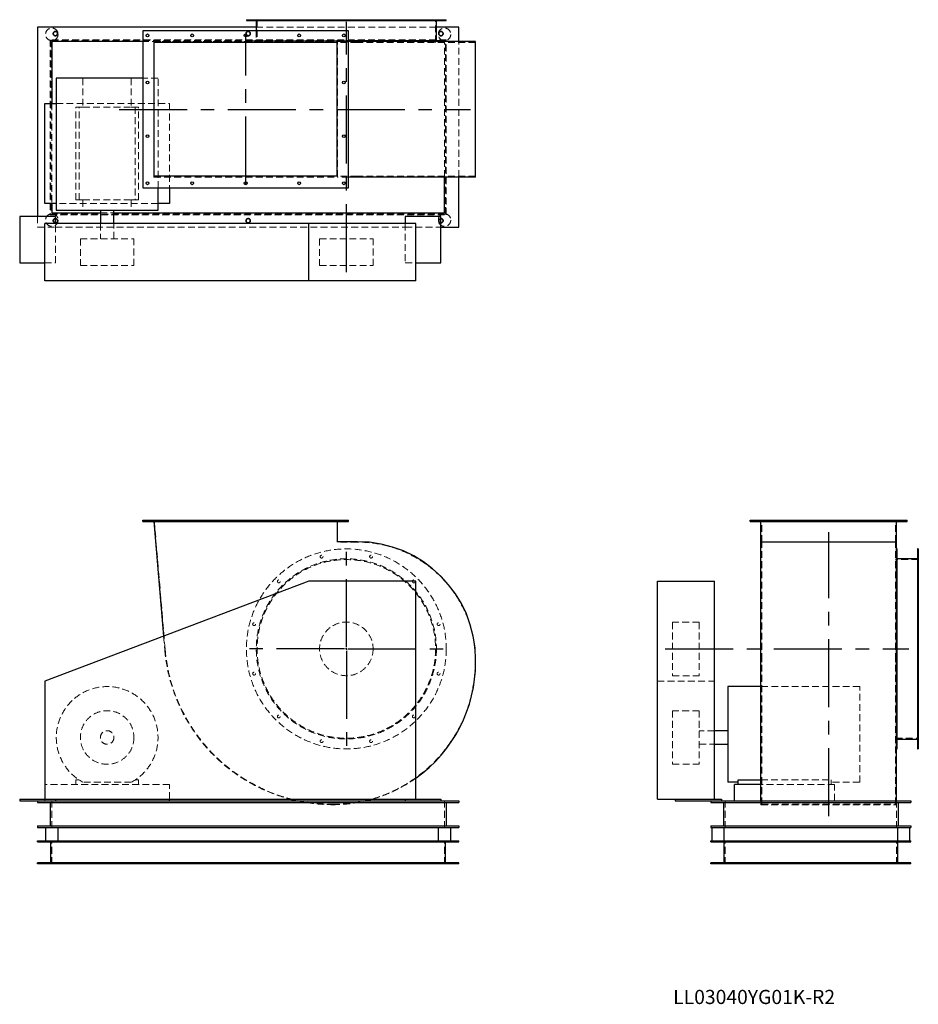
# Model space of a CAD drawing. Units: millimetres. Extents: x 236 to 2753, y 917 to 3674.
import ezdxf

# ---------------------------------------------------------------- set-up
doc = ezdxf.new("R2010")
doc.units = ezdxf.units.MM
doc.header["$LTSCALE"] = 15
for name, pattern in [('CENTERX2', [20.32, 12.7, -2.54, 2.54, -2.54]), ('HIDDEN', [1.905, 1.27, -0.635]), ('PHANTOM', [12.7, 6.35, -1.27, 1.27, -1.27, 1.27, -1.27])]:
    doc.linetypes.add(name, pattern=pattern)
doc.layers.add('1', color=4, linetype='Continuous', lineweight=25)
doc.layers.add('基礎穴', color=1, linetype='PHANTOM', lineweight=35)
doc.layers.add('2', color=3, linetype='CENTERX2')
doc.styles.add('SLDTEXTSTYLE0', font='TXT', dxfattribs={"width": 0.7, "bigfont": 'bigfont'})

# ---------------------------------------------------------------- blocks, each defined once
blk = doc.blocks.new('SW_CENTERMARKSYMBOL_0')
at = {"layer": '2', "color": 0}
for p, q in [((0, 5), (0, 282.5)), ((-5, 0), (-282.5, 0)), ((0, 0), (-2.5, 0)), ((0, 0), (0, 2.5)), ((0, 0), (0, -2.5)), ((0, 0), (2.5, 0)), ((5, 0), (282.5, 0)), ((0, -5), (0, -282.5))]:
    blk.add_line(p, q, dxfattribs=at)

msp = doc.modelspace()

# ---------------------------------------------------------------- linework, layer by layer
at = {"color": 7, "linetype": 'HIDDEN', "lineweight": 18}
for p, q in [((888.5, 3674.4), (888.5, 3672.1)), ((896.5, 3672.1), (896.5, 3674.4)), ((900.9, 3674.4), (900.9, 3610.9)), ((957.7, 3674.4), (957.7, 3672.1)), ((965.7, 3672.1), (965.7, 3674.4)), ((1077.6, 3674.4), (1077.6, 3672.1)), ((1085.6, 3672.1), (1085.6, 3674.4)), ((1216.1, 3674.4), (1216.1, 3672.1)), ((1224.1, 3672.1), (1224.1, 3674.4)), ((1336, 3674.4), (1336, 3672.1)), ((1344, 3672.1), (1344, 3674.4)), ((1400.9, 3610.9), (1400.9, 3674.4)), ((1405.3, 3674.4), (1405.3, 3672.1)), ((1413.3, 3672.1), (1413.3, 3674.4)), ((1403.2, 3653.4), (898.6, 3653.4)), ((898.6, 3643.4), (898.6, 3615.4)), ((1430.9, 3618.4), (320.9, 3618.4)), ((320.9, 3618.4), (320.9, 3128.4)), ((1429.1, 3616.6), (322.7, 3616.6)), ((322.7, 3616.6), (322.7, 3130.2)), ((1425.9, 3613.4), (580.9, 3613.4)), ((611.9, 3613.2), (1126.1, 3613.2)), ((611.9, 3613.2), (611.9, 3233.6)), ((1156.9, 3615.4), (870.9, 3615.4)), ((870.9, 3615.4), (870.9, 3613.2)), ((1126.1, 3233.6), (1126.1, 3613.2)), ((1156.9, 3613.2), (1126.1, 3613.2)), ((1425.9, 3233.6), (1425.9, 3613.4)), ((1429.1, 3130.2), (1429.1, 3616.6)), ((1430.9, 3615.4), (1430.9, 3618.4)), ((1430.9, 3128.4), (1430.9, 3613.2)), ((1465.9, 3233.6), (1465.9, 3613.2)), ((1181.9, 3610.9), (1124.9, 3610.9)), ((1511.9, 3610.9), (1181.9, 3610.9)), ((1511.9, 3235.9), (1511.9, 3610.9)), ((413.2, 3510.4), (413.2, 3429.9)), ((548.6, 3510.4), (548.6, 3429.9)), ((623.4, 3510.4), (580.9, 3510.4)), ((623.4, 3203.4), (623.4, 3510.4)), ((325.9, 3439.9), (325.9, 3159.9)), ((338.4, 3439.9), (655.9, 3439.9)), ((393.4, 3169.9), (393.4, 3429.9)), ((402.2, 3429.9), (393.4, 3429.9)), ((402.2, 3169.9), (402.2, 3429.9)), ((402.2, 3429.9), (413.2, 3429.9)), ((413.2, 3429.9), (548.6, 3429.9)), ((548.6, 3429.9), (559.6, 3429.9)), ((559.6, 3429.9), (559.6, 3169.9)), ((568.4, 3429.9), (559.6, 3429.9)), ((568.4, 3169.9), (568.4, 3429.9)), ((655.9, 3439.9), (655.9, 3203.4)), ((611.9, 3233.6), (1126.1, 3233.6)), ((1181.9, 3235.9), (1124.9, 3235.9)), ((1156.9, 3233.6), (1126.1, 3233.6)), ((1511.9, 3235.9), (1181.9, 3235.9)), ((623.4, 3159.9), (338.4, 3159.9)), ((402.2, 3169.9), (393.4, 3169.9)), ((402.2, 3169.9), (413.2, 3169.9)), ((413.2, 3169.9), (413.2, 3140.9)), ((413.2, 3169.9), (548.6, 3169.9)), ((548.6, 3169.9), (559.6, 3169.9)), ((548.6, 3169.9), (548.6, 3140.9)), ((568.4, 3169.9), (559.6, 3169.9)), ((285.9, 3123.4), (285.9, 3093.4)), ((320.9, 3128.4), (1430.9, 3128.4)), ((322.7, 3130.2), (1429.1, 3130.2)), ((461.9, 3133.4), (499.9, 3133.4)), ((285.9, 3093.4), (335.9, 3093.4)), ((335.9, 2993.4), (335.9, 3103.4)), ((335.9, 3093.4), (1315.9, 3093.4)), ((461.9, 3103.4), (461.9, 3060.9)), ((499.9, 3060.9), (499.9, 3103.4)), ((1315.9, 3103.4), (1315.9, 2993.4)), ((1315.9, 3093.4), (1415.9, 3093.4)), ((405.9, 3060.9), (555.9, 3060.9)), ((405.9, 3060.9), (405.9, 2985.9)), ((555.9, 2985.9), (555.9, 3060.9)), ((1075.9, 3060.9), (1159.8, 3060.9)), ((1075.9, 3060.9), (1075.9, 2985.9)), ((1159.8, 3060.9), (1225.9, 3060.9)), ((1225.9, 2985.9), (1225.9, 3060.9)), ((305.9, 2993.4), (335.9, 2993.4)), ((405.9, 2985.9), (555.9, 2985.9)), ((1075.9, 2985.9), (1159.8, 2985.9)), ((1159.8, 2985.9), (1225.9, 2985.9)), ((1315.9, 2993.4), (1345.9, 2993.4)), ((589.9, 2272.6), (589.9, 2269.6)), ((597.9, 2269.6), (597.9, 2272.6)), ((612.9, 2272.6), (643.6, 1909.8)), ((714.9, 2272.6), (714.9, 2269.6)), ((722.9, 2269.6), (722.9, 2272.6)), ((864.9, 2272.6), (864.9, 2269.6)), ((872.9, 2269.6), (872.9, 2272.6)), ((1014.9, 2272.6), (1014.9, 2269.6)), ((1022.9, 2269.6), (1022.9, 2272.6)), ((1124.9, 2211.6), (1124.9, 2272.6)), ((1139.9, 2272.6), (1139.9, 2269.6)), ((1147.9, 2269.6), (1147.9, 2272.6)), ((2291.1, 2272.6), (2291.1, 2269.6)), ((2299.1, 2269.6), (2299.1, 2272.6)), ((2314.6, 2211.6), (2314.6, 2272.6)), ((2423.1, 2272.6), (2423.1, 2269.6)), ((2431.1, 2269.6), (2431.1, 2272.6)), ((2573.1, 2272.6), (2573.1, 2269.6)), ((2581.1, 2269.6), (2581.1, 2272.6)), ((2689.6, 2211.6), (2689.6, 2272.6)), ((2705.1, 2272.6), (2705.1, 2269.6)), ((2713.1, 2269.6), (2713.1, 2272.6)), ((1181.9, 2211.6), (1124.9, 2211.6)), ((2314.6, 2211.6), (2689.6, 2211.6)), ((2314.6, 1881.6), (2314.6, 2211.6)), ((2689.6, 1881.6), (2689.6, 2211.6)), ((2753.1, 2162.6), (2689.6, 2162.6)), ((2753.1, 2174.9), (2750.8, 2174.9)), ((2750.8, 2166.9), (2753.1, 2166.9)), ((2753.1, 2105.7), (2750.8, 2105.7)), ((2750.8, 2097.7), (2753.1, 2097.7)), ((2064.6, 1987.6), (2064.6, 1987)), ((2139.6, 1987.6), (2064.6, 1987.6)), ((2064.6, 1987), (2064.6, 1837.6)), ((2139.6, 1987.6), (2139.6, 1987)), ((2139.6, 1987), (2139.6, 1837.6)), ((2753.1, 1985.8), (2750.8, 1985.8)), ((2750.8, 1977.8), (2753.1, 1977.8)), ((639.1, 1948.2), (642.4, 1909.7)), ((1511.9, 1875.6), (1511.9, 1881.6)), ((2314.6, 1875.6), (2314.6, 1881.6)), ((2314.6, 1477.6), (2314.6, 1875.6)), ((2689.6, 1875.6), (2689.6, 1881.6)), ((2689.6, 1477.6), (2689.6, 1875.6)), ((2753.1, 1847.3), (2750.8, 1847.3)), ((2022.1, 1822.1), (2182.1, 1822.1)), ((2064.6, 1837.6), (2139.6, 1837.6)), ((2750.8, 1839.3), (2753.1, 1839.3)), ((2589.1, 1807.1), (2312.3, 1807.1)), ((2589.1, 1539.2), (2589.1, 1807.1)), ((2064.6, 1739.6), (2064.6, 1589.8)), ((2139.6, 1739.6), (2064.6, 1739.6)), ((2139.6, 1739.6), (2139.6, 1589.8)), ((2753.1, 1727.4), (2750.8, 1727.4)), ((2750.8, 1719.4), (2753.1, 1719.4)), ((2182.1, 1683.6), (2139.6, 1683.6)), ((2689.6, 1662.6), (2753.1, 1662.6)), ((2753.1, 1658.2), (2750.8, 1658.2)), ((2139.6, 1645.6), (2182.1, 1645.6)), ((2750.8, 1650.2), (2753.1, 1650.2)), ((2064.6, 1589.8), (2064.6, 1589.6)), ((2064.6, 1589.6), (2139.6, 1589.6)), ((2139.6, 1589.8), (2139.6, 1589.6)), ((393.4, 1545.8), (393.4, 1532.6)), ((402.2, 1545.8), (393.4, 1545.8)), ((568.4, 1545.8), (559.6, 1545.8)), ((568.4, 1532.6), (568.4, 1545.8)), ((2312.3, 1545.8), (2508.6, 1545.8)), ((2508.6, 1532.6), (2508.6, 1545.8)), ((655.9, 1532.6), (305.9, 1532.6)), ((548.6, 1539.2), (413.2, 1539.2)), ((655.9, 1492.1), (655.9, 1532.6)), ((2518.6, 1532.6), (2312.3, 1532.6)), ((2589.1, 1539.2), (2508.6, 1539.2)), ((2518.6, 1487.6), (2518.6, 1532.6)), ((305.9, 1487.6), (305.9, 1492.1)), ((325.9, 1487.6), (325.9, 1412.6)), ((1425.9, 1487.6), (1425.9, 1412.6)), ((2212.1, 1487.6), (2212.1, 1412.6)), ((2312.3, 1476.4), (2312.3, 1487.6)), ((2312.3, 1476.4), (2691.9, 1476.4)), ((2314.6, 1477.6), (2689.6, 1477.6)), ((2691.9, 1476.4), (2691.9, 1487.6)), ((2692.1, 1487.6), (2692.1, 1412.6)), ((325.9, 1310.6), (325.9, 1375.6)), ((1425.9, 1310.6), (1425.9, 1375.6)), ((2212.1, 1310.6), (2212.1, 1375.6)), ((2692.1, 1310.6), (2692.1, 1375.6)), ((329.9, 1313.8), (329.9, 1310.6)), ((341.9, 1310.6), (341.9, 1313.8)), ((869.9, 1313.8), (869.9, 1310.6)), ((881.9, 1310.6), (881.9, 1313.8)), ((1409.9, 1313.8), (1409.9, 1310.6)), ((1421.9, 1310.6), (1421.9, 1313.8)), ((2184.1, 1313.8), (2184.1, 1310.6)), ((2196.1, 1310.6), (2196.1, 1313.8)), ((2708.1, 1313.8), (2708.1, 1310.6)), ((2720.1, 1310.6), (2720.1, 1313.8))]:
    msp.add_line(p, q, dxfattribs=at)
for centre, radius in [((325.9, 3633.4), 17.5), ((335.9, 3635.4), 6), ((875.9, 3635.4), 6), ((1425.9, 3633.4), 17.5), ((1415.9, 3635.4), 6), ((325.9, 3113.4), 17.5), ((335.9, 3111.4), 6), ((875.9, 3111.4), 6), ((1425.9, 3113.4), 17.5), ((1415.9, 3111.4), 6), ((1150.9, 1912.6), 280), ((1150.9, 1912.6), 252.3), ((1150.9, 1912.6), 250), ((1081.6, 2170.9), 4), ((1220.1, 2170.9), 4), ((961.7, 2101.7), 4), ((1340, 2101.7), 4), ((892.5, 1981.8), 4), ((1150.9, 1912.6), 75), ((1409.3, 1981.8), 4), ((892.5, 1843.3), 4), ((1409.3, 1843.3), 4), ((480.9, 1664.6), 75), ((961.7, 1723.4), 4), ((1340, 1723.4), 4), ((480.9, 1664.6), 19), ((1081.6, 1654.2), 4), ((1220.1, 1654.2), 4)]:
    msp.add_circle(centre, radius, dxfattribs=at)
for centre, radius, start, end in [((1181.9, 1881.6), 330, 0, 90), ((1113.9, 1949.6), 473.2, 184.8338, 255.1996), ((1113.9, 1949.6), 472, 184.8338, 270), ((1113.9, 1875.6), 398, 270, 0), ((480.9, 1664.6), 142.5, 298.3576, 241.6424), ((1113.9, 1875.6), 399.2, 286.1223, 305.5323), ((1113.9, 1949.6), 473.2, 257.5094, 270), ((1113.9, 1875.6), 399.2, 270, 283.6042)]:
    msp.add_arc(centre, radius, start, end, dxfattribs=at)
at = {"layer": '1'}
for p, q in [((870.9, 3674.4), (870.9, 3672.1)), ((870.9, 3674.4), (1430.9, 3674.4)), ((870.9, 3672.1), (1430.9, 3672.1)), ((898.6, 3672.1), (898.6, 3643.4)), ((1403.2, 3615.4), (1403.2, 3672.1)), ((1430.9, 3672.1), (1430.9, 3674.4)), ((285.9, 3653.4), (285.9, 3123.4)), ((898.6, 3653.4), (285.9, 3653.4)), ((580.9, 3643.4), (580.9, 3203.4)), ((1156.9, 3643.4), (580.9, 3643.4)), ((1156.9, 3203.4), (1156.9, 3643.4)), ((1465.9, 3653.4), (1403.2, 3653.4)), ((1465.9, 3613.2), (1465.9, 3653.4)), ((580.9, 3613.4), (325.9, 3613.4)), ((325.9, 3613.4), (325.9, 3439.9)), ((1430.9, 3615.4), (1156.9, 3615.4)), ((1181.9, 3613.2), (1156.9, 3613.2)), ((1513.1, 3613.2), (1181.9, 3613.2)), ((1430.9, 3613.2), (1430.9, 3615.4)), ((1513.1, 3233.6), (1513.1, 3613.2)), ((612.9, 3235.9), (612.9, 3610.9)), ((1124.9, 3610.9), (612.9, 3610.9)), ((1124.9, 3235.9), (1124.9, 3610.9)), ((338.4, 3510.4), (338.4, 3140.9)), ((580.9, 3510.4), (338.4, 3510.4)), ((305.9, 3159.9), (305.9, 3439.9)), ((305.9, 3439.9), (338.4, 3439.9)), ((1124.9, 3235.9), (612.9, 3235.9)), ((1181.9, 3233.6), (1156.9, 3233.6)), ((1513.1, 3233.6), (1181.9, 3233.6)), ((1425.9, 3133.4), (1425.9, 3233.6)), ((1465.9, 3093.4), (1465.9, 3233.6)), ((580.9, 3203.4), (1156.9, 3203.4)), ((623.4, 3140.9), (623.4, 3203.4)), ((655.9, 3203.4), (655.9, 3159.9)), ((338.4, 3159.9), (305.9, 3159.9)), ((325.9, 3159.9), (325.9, 3133.4)), ((655.9, 3159.9), (623.4, 3159.9)), ((335.9, 3123.4), (235.9, 3123.4)), ((235.9, 3123.4), (235.9, 2993.4)), ((325.9, 3133.4), (461.9, 3133.4)), ((335.9, 3103.4), (335.9, 3123.4)), ((338.4, 3140.9), (623.4, 3140.9)), ((461.9, 3140.9), (461.9, 3103.4)), ((499.9, 3103.4), (499.9, 3140.9)), ((499.9, 3133.4), (1425.9, 3133.4)), ((1415.9, 3123.4), (1315.9, 3123.4)), ((1315.9, 3123.4), (1315.9, 3103.4)), ((1415.9, 2993.4), (1415.9, 3123.4)), ((305.9, 2943.4), (305.9, 3103.4)), ((1045.9, 3103.4), (305.9, 3103.4)), ((1045.9, 2943.4), (1045.9, 3103.4)), ((1345.9, 3103.4), (1045.9, 3103.4)), ((1345.9, 2943.4), (1345.9, 3103.4)), ((1415.9, 3093.4), (1465.9, 3093.4)), ((235.9, 2993.4), (305.9, 2993.4)), ((1345.9, 2993.4), (1415.9, 2993.4)), ((1045.9, 2943.4), (305.9, 2943.4)), ((1345.9, 2943.4), (1045.9, 2943.4)), ((580.9, 2272.6), (1156.9, 2272.6)), ((580.9, 2269.6), (580.9, 2272.6)), ((580.9, 2269.6), (1156.9, 2269.6)), ((611.9, 2269.6), (639.1, 1948.2)), ((1126.1, 2212.8), (1126.1, 2269.6)), ((1156.9, 2269.6), (1156.9, 2272.6)), ((2282.1, 2269.6), (2282.1, 2272.6)), ((2282.1, 2272.6), (2722.1, 2272.6)), ((2282.1, 2269.6), (2722.1, 2269.6)), ((2312.3, 2212.8), (2312.3, 2269.6)), ((2691.9, 2212.8), (2691.9, 2269.6)), ((2722.1, 2269.6), (2722.1, 2272.6)), ((1181.9, 2212.8), (1126.1, 2212.8)), ((2312.3, 1881.6), (2312.3, 2212.8)), ((2312.3, 2212.8), (2691.9, 2212.8)), ((2691.9, 1881.6), (2691.9, 2212.8)), ((2694.1, 2192.6), (2691.9, 2192.6)), ((2694.1, 1632.6), (2694.1, 2192.6)), ((2753.1, 2192.6), (2750.8, 2192.6)), ((2750.8, 2192.6), (2750.8, 1632.6)), ((2753.1, 2192.6), (2753.1, 1632.6)), ((2750.8, 2164.9), (2694.1, 2164.9)), ((1045.9, 2102.1), (305.9, 1822.1)), ((1345.9, 2102.1), (1045.9, 2102.1)), ((1345.9, 1492.1), (1345.9, 2102.1)), ((2022.1, 1492.1), (2022.1, 2102.1)), ((2022.1, 2102.1), (2182.1, 2102.1)), ((2182.1, 1492.1), (2182.1, 2102.1)), ((1513.1, 1875.6), (1513.1, 1881.6)), ((2312.3, 1875.6), (2312.3, 1881.6)), ((2312.3, 1487.6), (2312.3, 1875.6)), ((2691.9, 1875.6), (2691.9, 1881.6)), ((2691.9, 1487.6), (2691.9, 1875.6)), ((305.9, 1822.1), (305.9, 1492.1)), ((2312.3, 1807.1), (2219.6, 1807.1)), ((2219.6, 1807.1), (2219.6, 1539.2)), ((2219.6, 1683.6), (2182.1, 1683.6)), ((2694.1, 1660.3), (2750.8, 1660.3)), ((2182.1, 1645.6), (2219.6, 1645.6)), ((2691.9, 1632.6), (2694.1, 1632.6)), ((2750.8, 1632.6), (2753.1, 1632.6)), ((2248.6, 1532.6), (2248.6, 1545.8)), ((2248.6, 1545.8), (2312.3, 1545.8)), ((2248.6, 1539.2), (2219.6, 1539.2)), ((2238.6, 1487.6), (2238.6, 1532.6)), ((2312.3, 1532.6), (2238.6, 1532.6)), ((235.9, 1492.1), (235.9, 1487.6)), ((235.9, 1492.1), (305.9, 1492.1)), ((305.9, 1492.1), (1345.9, 1492.1)), ((335.9, 1492.1), (335.9, 1487.6)), ((655.9, 1487.6), (655.9, 1492.1)), ((1315.9, 1492.1), (1315.9, 1487.6)), ((1345.9, 1492.1), (1415.9, 1492.1)), ((1415.9, 1492.1), (1415.9, 1487.6)), ((2022.1, 1492.1), (2072.1, 1492.1)), ((2072.1, 1492.1), (2072.1, 1487.6)), ((2072.1, 1492.1), (2202.1, 1492.1)), ((2202.1, 1492.1), (2202.1, 1487.6)), ((235.9, 1487.6), (335.9, 1487.6)), ((285.9, 1487.6), (285.9, 1482.6)), ((285.9, 1482.6), (1465.9, 1482.6)), ((320.9, 1482.6), (320.9, 1417.6)), ((335.9, 1487.6), (1315.9, 1487.6)), ((1315.9, 1487.6), (1415.9, 1487.6)), ((1415.9, 1487.6), (1465.9, 1487.6)), ((1430.9, 1482.6), (1430.9, 1417.6)), ((1465.9, 1487.6), (1465.9, 1482.6)), ((2072.1, 1487.6), (2172.1, 1487.6)), ((2172.1, 1487.6), (2732.1, 1487.6)), ((2172.1, 1487.6), (2172.1, 1482.6)), ((2172.1, 1482.6), (2732.1, 1482.6)), ((2207.1, 1482.6), (2207.1, 1417.6)), ((2697.1, 1482.6), (2697.1, 1417.6)), ((2732.1, 1487.6), (2732.1, 1482.6)), ((285.9, 1417.6), (285.9, 1412.6)), ((285.9, 1417.6), (1465.9, 1417.6)), ((285.9, 1412.6), (1465.9, 1412.6)), ((308.4, 1412.6), (308.4, 1375.6)), ((343.4, 1375.6), (343.4, 1412.6)), ((1408.4, 1412.6), (1408.4, 1375.6)), ((1443.4, 1375.6), (1443.4, 1412.6)), ((1465.9, 1417.6), (1465.9, 1412.6)), ((2172.1, 1417.6), (2172.1, 1412.6)), ((2172.1, 1417.6), (2732.1, 1417.6)), ((2172.1, 1412.6), (2732.1, 1412.6)), ((2174.6, 1412.6), (2174.6, 1375.6)), ((2209.6, 1375.6), (2209.6, 1412.6)), ((2694.6, 1412.6), (2694.6, 1375.6)), ((2729.6, 1375.6), (2729.6, 1412.6)), ((2732.1, 1417.6), (2732.1, 1412.6)), ((285.9, 1375.6), (1465.9, 1375.6)), ((285.9, 1372.4), (285.9, 1375.6)), ((285.9, 1372.4), (1465.9, 1372.4)), ((322.7, 1313.8), (322.7, 1372.4)), ((1429.1, 1313.8), (1429.1, 1372.4)), ((1465.9, 1372.4), (1465.9, 1375.6)), ((2172.1, 1372.4), (2172.1, 1375.6)), ((2172.1, 1375.6), (2732.1, 1375.6)), ((2172.1, 1372.4), (2732.1, 1372.4)), ((2208.9, 1313.8), (2208.9, 1372.4)), ((2695.3, 1313.8), (2695.3, 1372.4)), ((2732.1, 1372.4), (2732.1, 1375.6)), ((1465.9, 1313.8), (285.9, 1313.8)), ((285.9, 1310.6), (285.9, 1313.8)), ((1465.9, 1310.6), (285.9, 1310.6)), ((1465.9, 1310.6), (1465.9, 1313.8)), ((2172.1, 1310.6), (2172.1, 1313.8)), ((2732.1, 1313.8), (2172.1, 1313.8)), ((2732.1, 1310.6), (2172.1, 1310.6)), ((2732.1, 1310.6), (2732.1, 1313.8))]:
    msp.add_line(p, q, dxfattribs=at)
at = {"layer": '1', "flags": 128}
msp.add_lwpolyline([(1207.8, 1487.6), (1219.1, 1490.5), (1224.7, 1492.1)], dxfattribs=at)
at = {"layer": '1'}
for centre in [(593.9, 3630.4), (718.9, 3630.4), (868.9, 3630.4), (1018.9, 3630.4), (1143.9, 3630.4), (593.9, 3498.4), (1143.9, 3498.4), (593.9, 3348.4), (1143.9, 3348.4), (593.9, 3216.4), (718.9, 3216.4), (868.9, 3216.4), (1018.9, 3216.4), (1143.9, 3216.4)]:
    msp.add_circle(centre, 4, dxfattribs=at)
for centre, radius, start, end in [((1181.9, 1881.6), 331.2, 0, 90), ((1113.9, 1875.6), 399.2, 305.5323, 0), ((1113.9, 1949.6), 473.2, 255.1996, 257.5094)]:
    msp.add_arc(centre, radius, start, end, dxfattribs=at)
at = {"layer": '2'}
for p, q in [((1150.9, 2967.1), (1150.9, 3668)), ((868.9, 3213.3), (868.9, 3632.7)), ((514.4, 3423.4), (1499, 3423.4)), ((2502.1, 1444.6), (2502.1, 2239.1)), ((2043.8, 1912.6), (2726.8, 1912.6))]:
    msp.add_line(p, q, dxfattribs=at)
at = {"layer": '基礎穴'}
for centre in [(335.9, 3635.4), (875.9, 3635.4), (1415.9, 3635.4), (335.9, 3111.4), (875.9, 3111.4), (1415.9, 3111.4)]:
    msp.add_circle(centre, 6, dxfattribs=at)

# ---------------------------------------------------------------- block references
at = {"layer": '2'}
msp.add_blockref('SW_CENTERMARKSYMBOL_0', (1150.9, 1912.6), dxfattribs=at)

# ---------------------------------------------------------------- texts
at = {"color": 7, "linetype": 'Continuous', "lineweight": 0, "insert": (2066.5, 957.9), "char_height": 39.688, "attachment_point": 1, "style": 'SLDTEXTSTYLE0'}
msp.add_mtext('LL03040YG01K-R2', dxfattribs=at)

doc.saveas('drawing.dxf')
